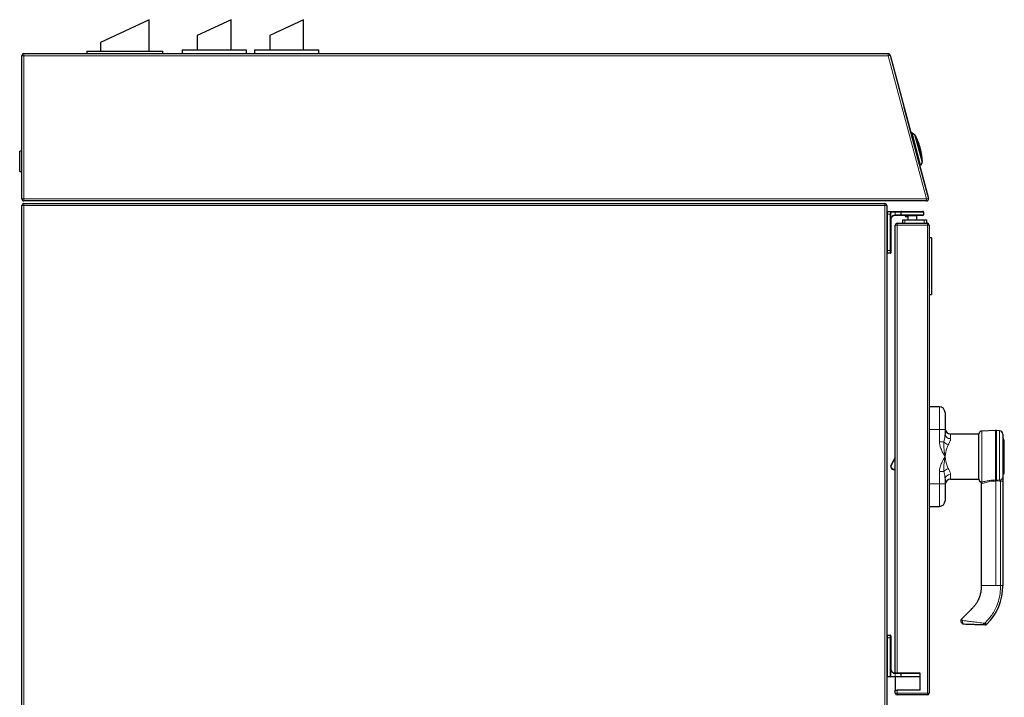
# Model space of a CAD drawing. Units: millimetres. Extents: x -5 to 410, y -32 to 318.
# Drawn here: x 165 to 252, y 163 to 222 of the extents above; entities that cross this region are included whole.
import ezdxf

# ---------------------------------------------------------------- set-up
doc = ezdxf.new("R2010")
doc.units = ezdxf.units.MM

msp = doc.modelspace()

# ---------------------------------------------------------------- linework, layer by layer
for p, q in [((176.525, 222.489), (172.225, 220.484)), ((176.525, 219.714), (176.525, 222.489)), ((183.775, 222.489), (180.775, 221.09)), ((183.775, 219.839), (183.775, 222.489)), ((190.175, 222.489), (187.175, 221.09)), ((190.175, 219.839), (190.175, 222.489)), ((180.775, 221.09), (180.775, 219.839)), ((187.175, 221.09), (187.175, 219.839)), ((172.225, 220.484), (172.225, 219.714)), ((165.455, 219.489), (241.849, 219.489)), ((171.025, 219.714), (171.025, 219.489)), ((171.025, 219.714), (177.725, 219.714)), ((177.725, 219.489), (177.725, 219.714)), ((179.425, 219.839), (179.425, 219.489)), ((179.425, 219.839), (185.125, 219.839)), ((185.125, 219.489), (185.125, 219.839)), ((185.825, 219.839), (185.825, 219.489)), ((185.825, 219.839), (191.525, 219.839)), ((191.525, 219.489), (191.525, 219.839)), ((242.022, 219.355), (245.415, 206.695)), ((165.275, 206.649), (165.275, 219.309)), ((242.239, 218.585), (242.229, 218.583)), ((242.239, 218.585), (243.274, 214.722)), ((245.358, 206.946), (243.274, 214.722)), ((243.871, 212.494), (243.88, 212.496)), ((243.956, 212.486), (244.19, 212.35)), ((244.237, 212.29), (244.862, 209.955)), ((165.275, 210.869), (165.075, 210.869)), ((165.075, 209.969), (165.075, 210.869)), ((244.509, 211.349), (244.49, 211.344)), ((244.509, 211.349), (244.535, 211.253)), ((244.535, 211.253), (244.516, 211.247)), ((244.549, 211.2), (244.53, 211.195)), ((244.535, 211.253), (244.549, 211.2)), ((244.549, 211.2), (244.569, 211.128)), ((244.569, 211.128), (244.549, 211.122)), ((244.569, 211.128), (244.588, 211.055)), ((244.588, 211.055), (244.569, 211.05)), ((244.602, 211.002), (244.583, 210.997)), ((244.588, 211.055), (244.602, 211.002)), ((244.602, 211.002), (244.628, 210.906)), ((244.609, 210.9), (244.628, 210.906)), ((165.075, 209.069), (165.075, 209.969)), ((244.852, 209.879), (244.717, 209.645)), ((244.848, 210.008), (244.848, 210.008)), ((165.075, 209.069), (165.275, 209.069)), ((244.656, 209.598), (244.648, 209.596)), ((245.241, 206.469), (165.455, 206.469)), ((245.358, 206.946), (245.348, 206.943)), ((165.275, 117.569), (165.275, 206.059)), ((165.455, 206.239), (241.545, 206.239)), ((241.725, 206.059), (241.725, 109.969)), ((241.775, 205.539), (242.18, 205.539)), ((242.18, 205.539), (242.463, 205.539)), ((242.463, 205.539), (243.025, 205.539)), ((242.975, 205.489), (242.975, 205.239)), ((243.025, 205.539), (244.925, 205.539)), ((244.975, 205.489), (244.975, 205.239)), ((242.075, 204.789), (242.075, 202.089)), ((243.025, 205.189), (242.475, 205.189)), ((244.925, 205.189), (243.025, 205.189)), ((243.125, 204.799), (243.125, 204.499)), ((243.125, 204.799), (243.325, 204.799)), ((243.325, 204.799), (245.025, 204.799)), ((243.545, 205.059), (243.494, 205.059)), ((243.575, 205.059), (243.545, 205.059)), ((243.575, 205.139), (243.575, 204.799)), ((244.375, 204.799), (244.375, 205.139)), ((245.025, 204.799), (245.225, 204.799)), ((245.225, 204.799), (245.225, 204.499)), ((242.475, 164.739), (242.475, 204.339)), ((242.635, 204.499), (245.315, 204.499)), ((245.475, 204.339), (245.475, 162.959)), ((245.675, 203.199), (245.475, 203.199)), ((245.675, 203.199), (245.675, 198.199)), ((242.075, 202.089), (242.075, 201.889)), ((242.025, 201.839), (241.775, 201.839)), ((245.475, 198.199), (245.675, 198.199)), ((246.378, 188.265), (245.475, 188.269)), ((246.875, 187.765), (246.875, 186.269)), ((246.875, 186.269), (246.875, 185.861)), ((249.846, 185.85), (247.373, 185.861)), ((249.875, 181.866), (249.875, 185.875)), ((251.332, 186.167), (250.115, 186.125)), ((251.691, 186.152), (251.419, 186.167)), ((251.975, 185.853), (251.975, 182.071)), ((251.978, 185.45), (251.975, 185.45)), ((252.115, 183.869), (252.115, 185.301)), ((242.475, 183.788), (242.107, 183.149)), ((252.115, 182.437), (252.115, 183.869)), ((242.355, 182.719), (242.475, 182.719)), ((251.975, 182.287), (251.978, 182.287)), ((246.875, 181.876), (246.875, 181.469)), ((246.875, 181.469), (246.875, 179.973)), ((247.373, 181.877), (249.846, 181.888)), ((250.067, 181.618), (250.05, 181.619)), ((250.075, 181.585), (250.075, 172.469)), ((251.975, 181.698), (251.975, 172.469)), ((245.475, 179.469), (246.378, 179.473)), ((250.233, 168.988), (250.231, 168.988)), ((241.775, 168.089), (242.025, 168.089)), ((242.075, 168.039), (242.075, 167.839)), ((242.075, 167.839), (242.075, 165.139)), ((242.635, 164.739), (242.475, 164.739)), ((244.675, 164.739), (242.635, 164.739)), ((242.975, 164.689), (242.975, 164.439)), ((244.675, 163.239), (244.675, 164.739)), ((242.038, 164.389), (241.775, 164.389)), ((242.463, 164.389), (242.038, 164.389)), ((243.025, 164.389), (242.463, 164.389)), ((242.475, 164.389), (242.475, 163.239)), ((244.675, 164.389), (243.025, 164.389)), ((242.475, 162.959), (242.475, 163.239)), ((242.475, 163.239), (242.635, 163.239)), ((244.675, 163.239), (242.635, 163.239)), ((245.315, 162.799), (242.635, 162.799))]:
    msp.add_line(p, q)
at = {"color": 7, "linetype": 'Continuous', "lineweight": 18}
for p, q in [((165.455, 219.489), (165.455, 219.309)), ((241.849, 219.489), (241.849, 219.309)), ((242.022, 219.355), (241.849, 219.309)), ((165.275, 219.309), (165.455, 219.309)), ((165.455, 219.309), (165.455, 206.649)), ((241.849, 219.309), (165.455, 219.309)), ((245.241, 206.649), (241.849, 219.309)), ((243.274, 214.722), (243.265, 214.719)), ((244.656, 209.598), (243.88, 212.496)), ((243.956, 212.486), (244.717, 209.645)), ((244.852, 209.879), (244.19, 212.35)), ((165.455, 206.649), (165.275, 206.649)), ((165.455, 206.649), (245.241, 206.649)), ((165.455, 206.649), (165.455, 206.469)), ((245.241, 206.649), (245.415, 206.695)), ((245.241, 206.649), (245.241, 206.469)), ((165.455, 206.059), (165.275, 206.059)), ((165.455, 206.059), (165.455, 206.239)), ((241.545, 206.059), (165.455, 206.059)), ((165.455, 206.059), (165.455, 117.569)), ((241.545, 206.239), (241.545, 206.059)), ((241.545, 109.969), (241.545, 206.059)), ((241.725, 206.059), (241.545, 206.059)), ((241.775, 205.539), (241.775, 205.289)), ((242.463, 205.489), (242.211, 205.489)), ((242.463, 205.489), (242.463, 205.539)), ((242.463, 205.489), (242.463, 205.239)), ((242.975, 205.489), (242.463, 205.489)), ((244.975, 205.489), (242.975, 205.489)), ((241.725, 205.289), (241.775, 205.289)), ((241.775, 205.289), (241.775, 202.089)), ((242.038, 205.289), (241.775, 205.289)), ((242.025, 202.089), (242.025, 204.789)), ((242.025, 204.789), (242.075, 204.789)), ((242.038, 204.896), (242.038, 205.289)), ((242.086, 205.289), (242.038, 205.289)), ((242.086, 204.896), (242.038, 204.896)), ((242.087, 204.884), (242.038, 204.896)), ((242.086, 205.289), (242.086, 204.896)), ((242.464, 205.189), (242.463, 205.239)), ((242.475, 205.239), (242.975, 205.239)), ((242.475, 205.189), (242.475, 205.239)), ((242.975, 205.239), (244.975, 205.239)), ((243.325, 204.799), (243.325, 204.499)), ((243.975, 205.139), (243.575, 205.139)), ((244.375, 205.139), (243.975, 205.139)), ((245.025, 204.799), (245.025, 204.499)), ((242.475, 204.339), (242.635, 204.339)), ((242.635, 204.499), (242.635, 204.339)), ((242.635, 204.339), (242.635, 164.739)), ((245.315, 204.339), (242.635, 204.339)), ((245.315, 204.499), (245.315, 204.339)), ((245.315, 162.959), (245.315, 204.339)), ((245.315, 204.339), (245.475, 204.339)), ((241.725, 202.089), (241.775, 202.089)), ((241.775, 202.089), (242.025, 202.089)), ((241.775, 202.089), (241.775, 201.839)), ((242.025, 202.089), (242.075, 202.089)), ((242.025, 201.839), (242.025, 202.089)), ((246.378, 186.269), (246.378, 188.265)), ((246.378, 186.269), (245.475, 186.269)), ((246.378, 185.187), (246.378, 186.269)), ((246.378, 186.269), (246.875, 186.269)), ((247.373, 185.861), (247.373, 185.462)), ((249.846, 183.869), (249.846, 185.85)), ((251.332, 181.802), (251.332, 186.167)), ((251.419, 186.167), (251.419, 181.803)), ((251.691, 181.8), (251.691, 186.152)), ((251.978, 183.869), (251.978, 185.45)), ((246.378, 185.187), (246.768, 185.187)), ((242.15, 183.124), (242.475, 183.688)), ((249.846, 181.888), (249.846, 183.869)), ((251.978, 182.287), (251.978, 183.869)), ((242.15, 183.124), (242.107, 183.149)), ((242.475, 182.769), (242.355, 182.769)), ((242.355, 182.769), (242.355, 182.719)), ((246.378, 181.469), (246.378, 182.551)), ((246.768, 182.551), (246.378, 182.551)), ((247.373, 182.276), (247.373, 181.877)), ((246.378, 181.469), (245.475, 181.469)), ((246.378, 179.473), (246.378, 181.469)), ((246.875, 181.469), (246.378, 181.469)), ((250.117, 181.617), (250.067, 181.618)), ((251.375, 172.469), (251.375, 181.711)), ((251.419, 181.803), (251.691, 181.8)), ((251.782, 181.698), (251.975, 181.698)), ((251.782, 172.469), (251.782, 181.698)), ((251.375, 172.469), (250.075, 172.469)), ((251.975, 172.469), (251.782, 172.469)), ((241.775, 168.089), (241.775, 167.839)), ((242.025, 167.839), (242.025, 168.089)), ((241.775, 167.839), (241.725, 167.839)), ((242.025, 167.839), (241.775, 167.839)), ((241.775, 167.839), (241.775, 164.439)), ((242.025, 167.839), (242.075, 167.839)), ((242.025, 165.139), (242.025, 167.839)), ((242.025, 165.139), (242.075, 165.139)), ((242.038, 165.031), (242.087, 165.043)), ((242.038, 164.439), (242.038, 165.031)), ((242.038, 165.031), (242.086, 165.031)), ((242.086, 165.031), (242.086, 164.439)), ((242.464, 164.739), (242.463, 164.689)), ((242.463, 164.689), (242.463, 164.439)), ((242.475, 164.739), (242.475, 164.689)), ((242.975, 164.689), (242.475, 164.689)), ((244.675, 164.689), (242.975, 164.689)), ((241.775, 164.439), (241.725, 164.439)), ((241.775, 164.439), (242.038, 164.439)), ((241.775, 164.389), (241.775, 164.439)), ((242.038, 164.439), (242.086, 164.439)), ((242.038, 164.389), (242.038, 164.439)), ((242.086, 164.439), (242.463, 164.439)), ((242.463, 164.439), (242.463, 164.389)), ((242.463, 164.439), (242.975, 164.439)), ((242.975, 164.439), (244.675, 164.439)), ((242.475, 162.959), (242.635, 162.959)), ((242.635, 163.239), (242.635, 162.959)), ((242.635, 162.959), (245.315, 162.959)), ((242.635, 162.959), (242.635, 162.799)), ((245.315, 162.959), (245.315, 162.799)), ((245.315, 162.959), (245.475, 162.959))]:
    msp.add_line(p, q, dxfattribs=at)
at = {"color": 7, "linetype": 'Continuous', "lineweight": 18, "flags": 128}
msp.add_lwpolyline([(242.211, 205.489), (242.211, 205.499), (242.209, 205.508), (242.206, 205.517), (242.202, 205.524), (242.197, 205.53), (242.192, 205.535), (242.186, 205.538), (242.18, 205.539)], dxfattribs=at)
for centre, radius, start, end in [((165.455, 219.309), 0.18, 90, 180), ((241.849, 219.309), 0.18, 15, 90), ((243.906, 212.399), 0.1, 60, 105), ((244.14, 212.264), 0.1, 15, 60), ((244.766, 209.929), 0.1, 330, 15), ((244.63, 209.695), 0.1, 285, 330), ((165.455, 206.649), 0.18, 180, 270), ((245.241, 206.649), 0.18, 270, 15), ((165.455, 206.059), 0.18, 90, 180), ((241.545, 206.059), 0.18, 0, 90), ((241.775, 205.489), 0.05, 90, 180), ((243.025, 205.489), 0.05, 90, 180), ((244.925, 205.489), 0.05, 0, 90), ((242.475, 204.789), 0.4, 166.17616, 180), ((242.475, 204.789), 0.4, 90, 91.61744), ((243.025, 205.239), 0.05, 180, 270), ((243.494, 205.209), 0.15, 187.66226, 270), ((243.525, 205.139), 0.05, 0, 90), ((244.425, 205.139), 0.05, 90, 180), ((244.925, 205.239), 0.05, 270, 0), ((242.635, 204.339), 0.16, 90, 180), ((245.315, 204.339), 0.16, 360, 90), ((241.775, 201.889), 0.05, 180, 270), ((242.025, 201.889), 0.05, 270, 0), ((246.375, 187.765), 0.5, 0, 89.75), ((247.375, 186.361), 0.5, 180, 269.75), ((251.367, 185.168), 1, 87, 92), ((251.675, 185.853), 0.3, 360, 87), ((251.965, 185.301), 0.15, 0, 85), ((242.355, 183.006), 0.287, 150, 270), ((251.965, 182.437), 0.15, 275, 0), ((247.375, 181.377), 0.5, 90.25, 180), ((246.375, 179.973), 0.5, 270.25, 0), ((247.358, 172.375), 4.618, 314.03506, 1.16645), ((250.425, 169.195), 0.2, 272, 315.65512), ((241.775, 168.039), 0.05, 90, 180), ((242.025, 168.039), 0.05, 0, 90), ((242.475, 165.139), 0.4, 180, 193.82384), ((242.475, 165.139), 0.4, 268.38256, 270), ((243.025, 164.689), 0.05, 90, 180), ((241.775, 164.439), 0.05, 180, 270), ((243.025, 164.439), 0.05, 180, 270), ((242.635, 162.959), 0.16, 180, 270), ((245.315, 162.959), 0.16, 270, 0)]:
    msp.add_arc(centre, radius, start, end)
at = {"color": 7, "linetype": 'Continuous', "lineweight": 18}
for centre, radius, start, end in [((244.272, 212.226), 0.0181, 195.01955, 204.24179), ((244.861, 210.028), 0.0181, 185.75821, 194.98045), ((242.475, 204.789), 0.45, 166.17616, 180), ((242.069, 204.888), 0.0182, 347.49006, 25.98431), ((242.475, 204.789), 0.45, 90, 91.61744), ((247.33, 185.917), 0.458, 187.02703, 275.43123), ((247.442, 185.761), 0.886, 220.44867, 251.3213), ((242.355, 183.006), 0.237, 150, 270), ((247.442, 181.976), 0.886, 108.6787, 139.55133), ((247.33, 181.82), 0.458, 84.56877, 172.97297), ((251.69, 182.085), 0.285, 270.12223, 357.23239), ((251.367, 182.914), 1.112, 268.20174, 272.69741), ((251.365, 182.913), 1.111, 268.28882, 272.78928), ((251.363, 181.802), 0.0312, 179.99999, 180.25688), ((248.62, 169.246), 0.205, 141.57198, 257.5055), ((242.475, 165.139), 0.45, 180, 193.82384), ((242.069, 165.039), 0.0182, 334.01569, 12.50994), ((242.475, 165.139), 0.45, 268.38256, 270), ((242.037, 164.437), 0.0486, 271.73579, 1.63649)]:
    msp.add_arc(centre, radius, start, end, dxfattribs=at)
for points, knots in [([(244.258, 212.217), (244.257, 212.22), (244.256, 212.223), (244.255, 212.223), (244.255, 212.222), (244.255, 212.221), (244.256, 212.22), (244.256, 212.219), (244.256, 212.219)], [0, 0, 0, 0, 0.58296, 0.729315, 0.829148, 0.931475, 0.970251, 1, 1, 1, 1]), ([(244.833, 210.049), (244.832, 210.058), (244.83, 210.071), (244.826, 210.102), (244.824, 210.12), (244.819, 210.158), (244.816, 210.178), (244.811, 210.221), (244.808, 210.242), (244.798, 210.31), (244.79, 210.357), (244.775, 210.453), (244.766, 210.502), (244.739, 210.648), (244.719, 210.747), (244.675, 210.945), (244.651, 211.044), (244.598, 211.241), (244.569, 211.339), (244.509, 211.532), (244.477, 211.628), (244.427, 211.769), (244.409, 211.816), (244.375, 211.907), (244.358, 211.951), (244.324, 212.035), (244.308, 212.075), (244.286, 212.128), (244.279, 212.144), (244.267, 212.173), (244.262, 212.185), (244.258, 212.194)], [0, 0, 0, 0, 0.03125, 0.03125, 0.0625, 0.0625, 0.09375, 0.09375, 0.125, 0.125, 0.1875, 0.1875, 0.25, 0.25, 0.375, 0.375, 0.5, 0.5, 0.625, 0.625, 0.75, 0.75, 0.8125, 0.8125, 0.875, 0.875, 0.9375, 0.9375, 0.96875, 0.96875, 1, 1, 1, 1]), ([(244.843, 210.026), (244.844, 210.025), (244.844, 210.024), (244.844, 210.023), (244.844, 210.023), (244.845, 210.022), (244.845, 210.022), (244.845, 210.023), (244.845, 210.024), (244.845, 210.025)], [0, 0, 0, 0, 0.125, 0.125, 0.25, 0.25, 0.5, 0.5, 1, 1, 1, 1]), ([(242.038, 205.289), (242.039, 205.315), (242.04, 205.368), (242.052, 205.438), (242.074, 205.491), (242.11, 205.528), (242.149, 205.538), (242.176, 205.539), (242.18, 205.539)], [0, 0, 0, 0, 0.184548, 0.368067, 0.548012, 0.726679, 0.961204, 1, 1, 1, 1]), ([(242.211, 205.489), (242.208, 205.489), (242.184, 205.488), (242.15, 205.481), (242.117, 205.451), (242.098, 205.408), (242.087, 205.352), (242.086, 205.31), (242.086, 205.289)], [0, 0, 0, 0, 0.039805, 0.27462, 0.449579, 0.626812, 0.811342, 1, 1, 1, 1]), ([(242.086, 204.896), (242.087, 204.903), (242.103, 204.969), (242.149, 205.068), (242.249, 205.168), (242.354, 205.225), (242.427, 205.234), (242.463, 205.239)], [0, 0, 0, 0, 0.036994, 0.391935, 0.648685, 0.82528, 1, 1, 1, 1]), ([(246.768, 185.187), (246.787, 185.267), (246.824, 185.425), (246.865, 185.653), (246.872, 185.793), (246.875, 185.861)], [0, 0, 0, 0, 0.345184, 0.681019, 1, 1, 1, 1]), ([(247.373, 185.462), (247.372, 185.437), (247.369, 185.386), (247.346, 185.3), (247.29, 185.149), (247.214, 185.019), (247.158, 184.923)], [0, 0, 0, 0, 0.157054, 0.322871, 0.499173, 1, 1, 1, 1]), ([(246.875, 183.869), (246.809, 183.984), (246.676, 184.214), (246.515, 184.548), (246.402, 184.873), (246.386, 185.082), (246.378, 185.187)], [0, 0, 0, 0, 0.27995, 0.559588, 0.779995, 1, 1, 1, 1]), ([(246.875, 183.869), (246.868, 183.918), (246.854, 184.017), (246.833, 184.166), (246.813, 184.316), (246.794, 184.469), (246.776, 184.626), (246.763, 184.791), (246.753, 184.979), (246.763, 185.113), (246.768, 185.187)], [0, 0, 0, 0, 0.111528, 0.22365, 0.336841, 0.451916, 0.570695, 0.69543, 0.830785, 1, 1, 1, 1]), ([(247.158, 184.923), (247.133, 184.873), (247.083, 184.772), (247.033, 184.603), (246.992, 184.441), (246.958, 184.289), (246.93, 184.151), (246.902, 184.01), (246.884, 183.916), (246.875, 183.869)], [0, 0, 0, 0, 0.163786, 0.331217, 0.499689, 0.624417, 0.749483, 0.874752, 1, 1, 1, 1]), ([(246.378, 182.551), (246.391, 182.684), (246.417, 182.949), (246.602, 183.392), (246.772, 183.688), (246.875, 183.869)], [0, 0, 0, 0, 0.27971, 0.56018, 1, 1, 1, 1]), ([(246.768, 182.551), (246.762, 182.634), (246.753, 182.784), (246.766, 182.994), (246.783, 183.179), (246.804, 183.356), (246.827, 183.528), (246.851, 183.699), (246.867, 183.812), (246.875, 183.869)], [0, 0, 0, 0, 0.190292, 0.341554, 0.480377, 0.61362, 0.744007, 0.872335, 1, 1, 1, 1]), ([(246.875, 183.869), (246.884, 183.822), (246.902, 183.727), (246.93, 183.587), (246.959, 183.448), (246.992, 183.296), (247.033, 183.135), (247.083, 182.966), (247.133, 182.865), (247.158, 182.815)], [0, 0, 0, 0, 0.125441, 0.250686, 0.375963, 0.500964, 0.66831, 0.8356, 1, 1, 1, 1]), ([(247.158, 182.815), (247.187, 182.767), (247.245, 182.671), (247.313, 182.53), (247.363, 182.395), (247.37, 182.315), (247.373, 182.276)], [0, 0, 0, 0, 0.249715, 0.49748, 0.759761, 1, 1, 1, 1]), ([(246.875, 181.876), (246.872, 181.945), (246.865, 182.085), (246.824, 182.313), (246.787, 182.471), (246.768, 182.551)], [0, 0, 0, 0, 0.3198248, 0.6557972, 1, 1, 1, 1]), ([(249.875, 181.866), (249.879, 181.836), (249.886, 181.772), (249.941, 181.689), (250.022, 181.631), (250.086, 181.621), (250.117, 181.617)], [0, 0, 0, 0, 0.240543, 0.499987, 0.759439, 1, 1, 1, 1]), ([(251.375, 181.711), (251.282, 181.711), (251.094, 181.712), (250.833, 181.67), (250.602, 181.616), (250.408, 181.561), (250.254, 181.522), (250.146, 181.51), (250.084, 181.527), (250.081, 181.567), (250.079, 181.584)], [0, 0, 0, 0, 0.12634, 0.253251, 0.380077, 0.508561, 0.637151, 0.766202, 0.895875, 1, 1, 1, 1]), ([(250.117, 181.617), (250.178, 181.628), (250.302, 181.649), (250.589, 181.723), (250.935, 181.792), (251.2, 181.799), (251.332, 181.802)], [0, 0, 0, 0, 0.250029, 0.500085, 0.749698, 1, 1, 1, 1]), ([(251.375, 181.711), (251.362, 181.715), (251.345, 181.719), (251.329, 181.732), (251.324, 181.74), (251.322, 181.747), (251.32, 181.755), (251.321, 181.77), (251.326, 181.788), (251.33, 181.798), (251.332, 181.802)], [0, 0, 0, 0, 0.281723, 0.35623, 0.413716, 0.46475, 0.513328, 0.608744, 0.803071, 1, 1, 1, 1]), ([(251.782, 181.698), (251.716, 181.705), (251.584, 181.719), (251.445, 181.713), (251.375, 181.711)], [0, 0, 0, 0, 0.502266, 1, 1, 1, 1]), ([(251.419, 181.803), (251.421, 181.798), (251.425, 181.789), (251.43, 181.77), (251.431, 181.754), (251.429, 181.742), (251.423, 181.733), (251.407, 181.72), (251.39, 181.715), (251.376, 181.711)], [0, 0, 0, 0, 0.196132, 0.389605, 0.498124, 0.583277, 0.646014, 0.714804, 1, 1, 1, 1]), ([(251.782, 181.698), (251.776, 181.709), (251.764, 181.732), (251.732, 181.769), (251.707, 181.787), (251.691, 181.8)], [0, 0, 0, 0, 0.2218851, 0.4779235, 1, 1, 1, 1]), ([(251.782, 172.469), (251.776, 172.238), (251.765, 171.776), (251.612, 171.096), (251.379, 170.493), (251.087, 169.974), (250.765, 169.532), (250.511, 169.273), (250.383, 169.143)], [0, 0, 0, 0, 0.186132, 0.372917, 0.559697, 0.706512, 0.853326, 1, 1, 1, 1]), ([(251.375, 172.469), (251.453, 172.469), (251.592, 172.469), (251.724, 172.469), (251.782, 172.469)], [0, 0, 0, 0, 0.557884, 1, 1, 1, 1]), ([(248.353, 169.524), (248.353, 169.524), (248.355, 169.535), (248.339, 169.482), (248.364, 169.427), (248.41, 169.386), (248.443, 169.378), (248.46, 169.373)], [0, 0, 0, 0, 0.007477, 0.377498, 0.749109, 0.874977, 1, 1, 1, 1]), ([(248.46, 169.373), (248.515, 169.368), (248.624, 169.357), (248.832, 169.334), (249.062, 169.308), (249.311, 169.277), (249.571, 169.243), (249.837, 169.208), (250.104, 169.172), (250.277, 169.149), (250.364, 169.138)], [0, 0, 0, 0, 0.126455, 0.251377, 0.376834, 0.501034, 0.625887, 0.75034, 0.874744, 1, 1, 1, 1]), ([(250.383, 169.143), (250.406, 169.132), (250.453, 169.11), (250.512, 169.082), (250.559, 169.06), (250.565, 169.057), (250.568, 169.055)], [0, 0, 0, 0, 0.220126, 0.456773, 0.716974, 1, 1, 1, 1]), ([(242.463, 164.689), (242.429, 164.693), (242.362, 164.701), (242.26, 164.752), (242.159, 164.846), (242.106, 164.947), (242.089, 165.019), (242.086, 165.031)], [0, 0, 0, 0, 0.163945, 0.326993, 0.572298, 0.927582, 1, 1, 1, 1])]:
    msp.add_open_spline(points, degree=3, knots=knots, dxfattribs=at)
for points, knots in [([(244.261, 212.211), (244.267, 212.199), (244.274, 212.185), (244.289, 212.153), (244.297, 212.136), (244.322, 212.082), (244.34, 212.042), (244.368, 211.98), (244.378, 211.958), (244.397, 211.915), (244.406, 211.892), (244.434, 211.825), (244.453, 211.78), (244.507, 211.64), (244.542, 211.543), (244.606, 211.349), (244.635, 211.251), (244.688, 211.054), (244.712, 210.955), (244.743, 210.804), (244.753, 210.754), (244.771, 210.653), (244.779, 210.603), (244.794, 210.504), (244.801, 210.455), (244.814, 210.359), (244.819, 210.312), (244.826, 210.244), (244.828, 210.222), (244.832, 210.179), (244.834, 210.158), (244.838, 210.118), (244.839, 210.1), (244.842, 210.065), (244.843, 210.049), (244.844, 210.035)], [0, 0, 0, 0, 0.03125, 0.03125, 0.0625, 0.0625, 0.125, 0.125, 0.15625, 0.15625, 0.1875, 0.1875, 0.25, 0.25, 0.375, 0.375, 0.5, 0.5, 0.625, 0.625, 0.6875, 0.6875, 0.75, 0.75, 0.8125, 0.8125, 0.875, 0.875, 0.90625, 0.90625, 0.9375, 0.9375, 0.96875, 0.96875, 1, 1, 1, 1]), ([(242.464, 205.189), (242.428, 205.185), (242.356, 205.177), (242.251, 205.126), (242.151, 205.037), (242.104, 204.95), (242.088, 204.89), (242.087, 204.884)], [0, 0, 0, 0, 0.1760745, 0.3537107, 0.6113232, 0.9639669, 1, 1, 1, 1]), ([(250.119, 186.125), (250.088, 186.121), (250.023, 186.112), (249.941, 186.053), (249.885, 185.968), (249.879, 185.903), (249.875, 185.871)], [0, 0, 0, 0, 0.241201, 0.500673, 0.759805, 1, 1, 1, 1]), ([(251.975, 182.071), (251.975, 182.049), (251.975, 182.005), (251.975, 181.906), (251.975, 181.802), (251.975, 181.733), (251.975, 181.698)], [0, 0, 0, 0, 0.279532, 0.559134, 0.779266, 1, 1, 1, 1]), ([(249.875, 181.869), (249.877, 181.839), (249.88, 181.798), (249.897, 181.751), (249.912, 181.722), (249.93, 181.699), (249.943, 181.684), (249.958, 181.669), (249.98, 181.651), (250.011, 181.631), (250.036, 181.621), (250.05, 181.616)], [0, 0, 0, 0, 0.391366, 0.545267, 0.654858, 0.697565, 0.736571, 0.775112, 0.815394, 0.903832, 1, 1, 1, 1]), ([(250.065, 181.611), (250.066, 181.608), (250.068, 181.603), (250.073, 181.59), (250.075, 181.583)], [0, 0, 0, 0, 0.410144, 1, 1, 1, 1]), ([(250.075, 172.469), (250.076, 172.412), (250.076, 172.313), (250.069, 172.165), (250.055, 172.023), (250.021, 171.814), (249.952, 171.535), (249.836, 171.244), (249.704, 170.996), (249.573, 170.794), (249.416, 170.593), (249.209, 170.383), (248.956, 170.127), (248.664, 169.834), (248.455, 169.626), (248.352, 169.524)], [0, 0, 0, 0, 0.048479, 0.083948, 0.12554, 0.168852, 0.263493, 0.36842, 0.433045, 0.501045, 0.572483, 0.649059, 0.750275, 0.877395, 1, 1, 1, 1]), ([(248.576, 169.046), (248.546, 169.049), (248.485, 169.057), (248.406, 169.101), (248.342, 169.163), (248.291, 169.26), (248.282, 169.359), (248.297, 169.427), (248.306, 169.453), (248.308, 169.457), (248.308, 169.458)], [0, 0, 0, 0, 0.110026, 0.229187, 0.358981, 0.500571, 0.749213, 0.87464, 0.941914, 1, 1, 1, 1]), ([(248.353, 169.525), (248.344, 169.515), (248.325, 169.495), (248.314, 169.47), (248.308, 169.458)], [0, 0, 0, 0, 0.4997871, 1, 1, 1, 1]), ([(250.231, 168.988), (250.118, 168.992), (249.891, 169), (249.544, 169.012), (249.193, 169.024), (248.845, 169.036), (248.666, 169.042), (248.576, 169.046)], [0, 0, 0, 0, 0.187181, 0.37366, 0.559799, 0.779705, 1, 1, 1, 1]), ([(250.233, 168.988), (250.238, 168.989), (250.245, 168.99), (250.253, 168.994), (250.257, 168.997), (250.259, 168.999), (250.26, 169), (250.261, 169), (250.261, 169.001), (250.261, 169.001), (250.261, 169.001), (250.261, 169.001), (250.261, 169.001), (250.261, 169.001), (250.261, 169.001), (250.261, 169.001), (250.261, 169.001), (250.271, 169.009), (250.288, 169.033), (250.31, 169.079), (250.33, 169.114), (250.347, 169.131), (250.358, 169.135), (250.364, 169.138)], [0, 0, 0, 0, 0.125746, 0.182435, 0.215138, 0.232594, 0.2416, 0.246172, 0.248475, 0.249632, 0.250211, 0.2505, 0.250645, 0.250718, 0.250754, 0.250772, 0.250781, 0.250786, 0.499725, 0.748859, 0.87419, 0.937204, 1, 1, 1, 1]), ([(250.432, 168.995), (250.431, 168.995), (250.428, 168.995), (250.402, 168.994), (250.336, 168.991), (250.274, 168.989), (250.233, 168.988)], [0, 0, 0, 0, 0.124663, 0.249743, 0.497707, 1, 1, 1, 1]), ([(250.364, 169.138), (250.367, 169.139), (250.374, 169.14), (250.381, 169.142), (250.383, 169.143)], [0, 0, 0, 0, 0.5600001, 1, 1, 1, 1]), ([(242.087, 165.043), (242.102, 165), (242.133, 164.914), (242.221, 164.822), (242.324, 164.764), (242.405, 164.742), (242.451, 164.74), (242.464, 164.739)], [0, 0, 0, 0, 0.297387, 0.5839, 0.776124, 0.934887, 1, 1, 1, 1])]:
    msp.add_open_spline(points, degree=3, knots=knots)
msp.add_open_spline([(250.117, 186.125), (250.117, 186.117), (250.117, 186.101), (250.117, 185.972), (250.117, 185.771), (250.117, 185.498), (250.117, 185.166), (250.117, 184.785), (250.117, 184.371), (250.117, 183.938), (250.117, 183.502), (250.117, 183.08), (250.117, 182.688), (250.117, 182.339), (250.117, 182.046), (250.117, 181.822), (250.117, 181.668), (250.117, 181.634), (250.117, 181.617)], degree=3, dxfattribs=at)

doc.saveas('drawing.dxf')
